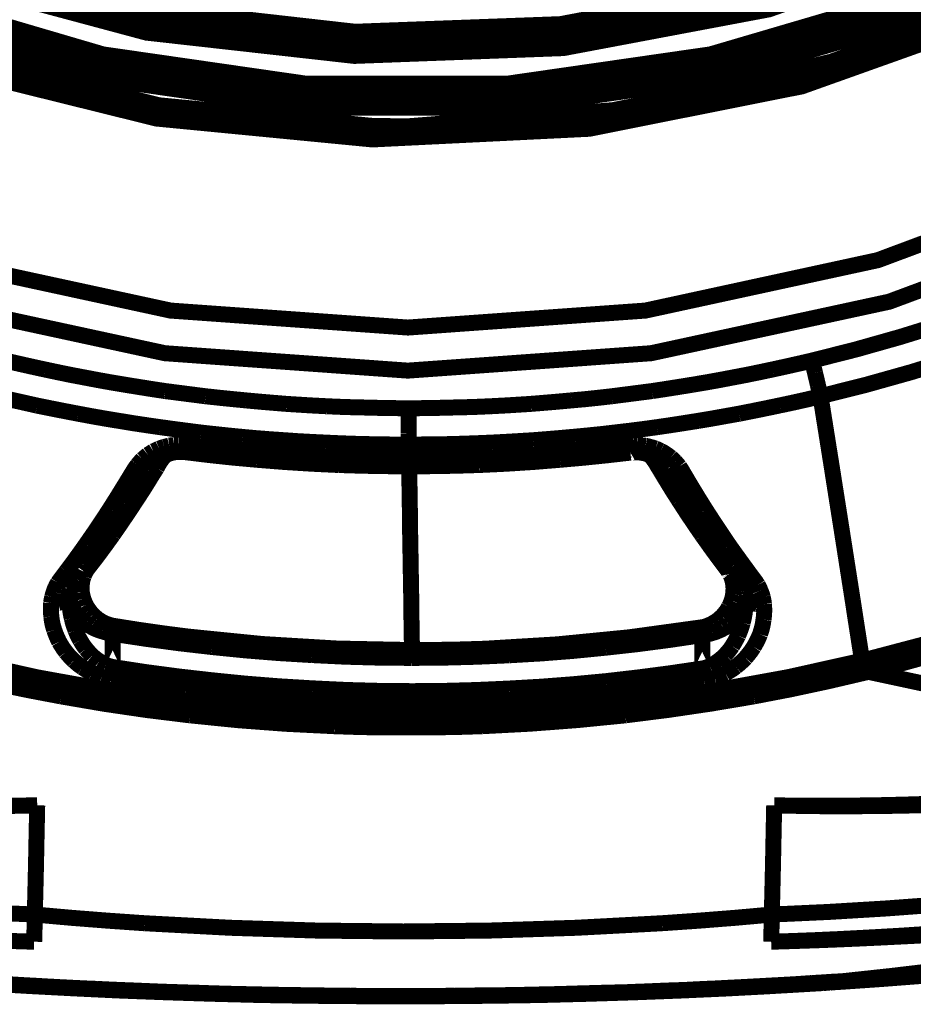
# Model space of a CAD drawing. Extents: x -1.49 to 3.35, y -4.19 to 0.26.
# Drawn here: x -0.27 to -0.11, y -2.88 to -2.69 of the extents above; entities that cross this region are included whole.
import ezdxf

# ---------------------------------------------------------------- set-up
doc = ezdxf.new("R2010")
doc.units = 0
doc.header["$LTSCALE"] = 0.000394
doc.header["$MEASUREMENT"] = 0
doc.linetypes.add('BORDER', pattern=[7e-06, 2e-06, -1e-06, 2e-06, -1e-06, 0, -1e-06])
doc.layers.add('___SHELL', color=7, linetype='CONTINUOUS')

msp = doc.modelspace()

# ---------------------------------------------------------------- linework, layer by layer
at = {"layer": '___SHELL', "color": 1, "linetype": 'BORDER', "const_width": 0.003}
for points in [[(-0.393713, -2.629654), (-0.364339, -2.655114), (-0.331614, -2.676165), (-0.296244, -2.692323), (-0.258953, -2.703256), (-0.220437, -2.708807), (-0.181555, -2.708807), (-0.143043, -2.703256), (-0.105752, -2.692323), (-0.070378, -2.676165), (-0.037657, -2.655114), (-0.00824, -2.629654), (0.017217, -2.60028), (0.038228, -2.567559), (0.054386, -2.532185), (0.065362, -2.494854), (0.07087, -2.456382), (0.07087, -2.417457), (0.065362, -2.379024), (0.054386, -2.341693), (0.038228, -2.306319), (0.017217, -2.273598), (-0.00824, -2.244224)], [(-0.392122, -2.628063), (-0.364295, -2.652299), (-0.333453, -2.672535), (-0.300161, -2.688366), (-0.264992, -2.699543), (-0.228638, -2.705787), (-0.191756, -2.707051), (-0.155079, -2.703299), (-0.119217, -2.694567), (-0.084902, -2.681024), (-0.052752, -2.662949), (-0.023335, -2.64063), (0.002736, -2.614559), (0.025012, -2.585185), (0.043126, -2.552992), (0.05663, -2.518681), (0.065362, -2.482858), (0.069157, -2.446142), (0.06789, -2.409299), (0.061606, -2.372988), (0.050469, -2.337819), (0.034598, -2.304484), (0.014402, -2.273642), (-0.009874, -2.245815)], [(-0.390531, -2.626433), (-0.361602, -2.651484), (-0.329453, -2.672169), (-0.294654, -2.688039), (-0.257972, -2.698811), (-0.22011, -2.704276), (-0.181882, -2.704276), (-0.14402, -2.698811), (-0.107343, -2.688039), (-0.072539, -2.672169), (-0.04039, -2.651484), (-0.011465, -2.626433), (0.013587, -2.597547), (0.034232, -2.565354), (0.050142, -2.530594), (0.060913, -2.493874), (0.066343, -2.456055), (0.066343, -2.417783), (0.060913, -2.380004), (0.050142, -2.343283), (0.034232, -2.308524), (0.013587, -2.276335), (-0.011465, -2.247449)], [(-0.386531, -2.622433), (-0.356787, -2.648016), (-0.323579, -2.668906), (-0.287634, -2.684571), (-0.249772, -2.694728), (-0.210811, -2.699094), (-0.171602, -2.697626), (-0.133087, -2.690366), (-0.096083, -2.67739), (-0.061402, -2.659071), (-0.029862, -2.635776), (-0.002122, -2.608071), (0.021177, -2.576492), (0.039496, -2.541854), (0.052429, -2.504811), (0.059732, -2.466295), (0.061201, -2.427126), (0.056795, -2.388165), (0.046634, -2.350303), (0.030969, -2.314358), (0.010118, -2.281146), (-0.015461, -2.251445)], [(-0.384902, -2.620843), (-0.35687, -2.645157), (-0.325618, -2.665193), (-0.291878, -2.680614), (-0.25626, -2.691059), (-0.219539, -2.696362), (-0.182413, -2.696362), (-0.145693, -2.691059), (-0.110075, -2.680614), (-0.076335, -2.665193), (-0.045122, -2.645157), (-0.017051, -2.620843), (0.007224, -2.592772), (0.027295, -2.561563), (0.042717, -2.527819), (0.053161, -2.492201), (0.058425, -2.455484), (0.058425, -2.418354), (0.053161, -2.381677), (0.042717, -2.346059), (0.027295, -2.312319), (0.007224, -2.281106), (-0.017051, -2.253035)], [(-0.383307, -2.619213), (-0.354098, -2.644382), (-0.321457, -2.664866), (-0.286165, -2.680287), (-0.248917, -2.690244), (-0.210646, -2.694567), (-0.17213, -2.693138), (-0.134268, -2.685957), (-0.097878, -2.673228), (-0.063811, -2.655236), (-0.032803, -2.632346), (-0.005587, -2.605094), (0.017299, -2.574087), (0.035335, -2.54002), (0.048024, -2.503665), (0.055201, -2.465803), (0.05663, -2.427291), (0.052346, -2.38898), (0.04235, -2.351811), (0.026929, -2.31648), (0.006449, -2.283882), (-0.018685, -2.254669)], [(-0.513909, -2.436917), (-0.510685, -2.481677), (-0.501138, -2.525413), (-0.485469, -2.567232), (-0.464051, -2.606402), (-0.437327, -2.642098), (-0.405709, -2.673638), (-0.369969, -2.700402), (-0.33076, -2.72178), (-0.288941, -2.737406), (-0.245283, -2.74687), (-0.200772, -2.750055), (-0.15622, -2.74687), (-0.112606, -2.737406), (-0.070744, -2.72178), (-0.031579, -2.700402), (0.004205, -2.673638), (0.035783, -2.642098), (0.062547, -2.606402), (0.083965, -2.567232), (0.099591, -2.525413), (0.109138, -2.481677), (0.112362, -2.436917)], [(-0.200894, -2.712315), (-0.207382, -2.712232), (-0.247488, -2.708358), (-0.286614, -2.698646), (-0.323906, -2.683307), (-0.358626, -2.662661), (-0.389346, -2.637732), (-0.413705, -2.611705), (-0.432307, -2.586205), (-0.446181, -2.562091), (-0.456421, -2.539571), (-0.463886, -2.518598), (-0.469232, -2.498894), (-0.472783, -2.480657), (-0.474945, -2.464051), (-0.476004, -2.449406), (-0.476291, -2.436917)], [(0.0745, -2.436917), (0.074217, -2.450098), (0.073031, -2.46548), (0.070665, -2.482819), (0.066748, -2.50187), (0.060913, -2.522433), (0.052673, -2.544343), (0.04137, -2.567886), (0.025949, -2.593059), (0.005303, -2.619496), (-0.0215, -2.645894), (-0.054059, -2.669925), (-0.089594, -2.688854), (-0.127579, -2.702402), (-0.167114, -2.710232), (-0.200894, -2.712315)], [(-0.200732, -2.712315), (-0.161728, -2.7095), (-0.123335, -2.701177), (-0.086535, -2.687429), (-0.05202, -2.668618), (-0.020563, -2.645035), (0.007224, -2.617252), (0.030764, -2.585795), (0.049571, -2.551319), (0.063323, -2.51452), (0.071685, -2.476126)], [(-0.200894, -2.712315), (-0.157811, -2.708929), (-0.115787, -2.69885), (-0.075886, -2.682287), (-0.039043, -2.659724), (-0.006161, -2.631654), (0.021909, -2.598811), (0.044472, -2.561969), (0.060996, -2.522028), (0.071114, -2.480004)], [(-0.50889, -2.527657), (-0.492815, -2.570618), (-0.470823, -2.610846), (-0.443323, -2.647484), (-0.410846, -2.679878), (-0.37413, -2.707339), (-0.333902, -2.729248), (-0.29102, -2.745201), (-0.246346, -2.75487), (-0.200772, -2.758134), (-0.155157, -2.75487), (-0.110484, -2.745201), (-0.067602, -2.729248), (-0.027374, -2.707339), (0.009343, -2.679878), (0.041819, -2.647524), (0.069319, -2.610846), (0.091311, -2.570618), (0.107386, -2.527657)], [(-0.052669, -2.672047), (-0.088575, -2.691142), (-0.126886, -2.704807), (-0.166787, -2.712764), (-0.207421, -2.714764), (-0.247898, -2.710846), (-0.28739, -2.701055), (-0.325047, -2.685591)], [(-0.100122, -2.749236), (-0.10833, -2.751791), (-0.116621, -2.754137), (-0.124969, -2.756256)], [(-0.268827, -2.757929), (-0.271315, -2.757386), (-0.273803, -2.756825), (-0.276291, -2.756256)], [(-0.124969, -2.756256), (-0.127457, -2.756825), (-0.129945, -2.757386), (-0.132433, -2.757929)], [(-0.124398, -2.758583), (-0.124589, -2.757807), (-0.124774, -2.757031), (-0.124969, -2.756256)], [(-0.097957, -2.755807), (-0.106361, -2.758419), (-0.114837, -2.760795), (-0.123378, -2.762945)], [(-0.261358, -2.759437), (-0.263847, -2.758965), (-0.266338, -2.758457), (-0.268827, -2.757929)], [(-0.132433, -2.757929), (-0.134921, -2.758457), (-0.137411, -2.758965), (-0.139902, -2.759437)], [(-0.123866, -2.760866), (-0.124039, -2.760102), (-0.124222, -2.759347), (-0.124398, -2.758583)], [(-0.253811, -2.760783), (-0.256331, -2.760364), (-0.258841, -2.759915), (-0.261358, -2.759437)], [(-0.246303, -2.761969), (-0.248804, -2.761588), (-0.251312, -2.76119), (-0.253811, -2.760783)], [(-0.147406, -2.760783), (-0.149935, -2.76119), (-0.152454, -2.761588), (-0.154957, -2.761969)], [(-0.139902, -2.759437), (-0.142417, -2.759915), (-0.144916, -2.760364), (-0.147406, -2.760783)], [(-0.123378, -2.762945), (-0.12354, -2.762252), (-0.123702, -2.761559), (-0.123866, -2.760866)], [(-0.238717, -2.762945), (-0.241245, -2.762621), (-0.243775, -2.762295), (-0.246303, -2.761969)], [(-0.154957, -2.761969), (-0.157485, -2.762295), (-0.160015, -2.762621), (-0.162543, -2.762945)], [(-0.270295, -2.764701), (-0.272825, -2.76413), (-0.275366, -2.763559), (-0.277925, -2.762988)], [(-0.262626, -2.766213), (-0.265184, -2.76572), (-0.267735, -2.76522), (-0.270295, -2.764701)], [(-0.231126, -2.76372), (-0.233656, -2.763475), (-0.236186, -2.763219), (-0.238717, -2.762945)], [(-0.223539, -2.764374), (-0.226068, -2.764169), (-0.228597, -2.763955), (-0.231126, -2.76372)], [(-0.215909, -2.764823), (-0.218468, -2.764689), (-0.221007, -2.764537), (-0.223539, -2.764374)], [(-0.17772, -2.764374), (-0.180252, -2.764537), (-0.182792, -2.764689), (-0.18535, -2.764823)], [(-0.170091, -2.76372), (-0.17265, -2.763955), (-0.17519, -2.764169), (-0.17772, -2.764374)], [(-0.162543, -2.762945), (-0.165044, -2.763229), (-0.167563, -2.763494), (-0.170091, -2.76372)], [(-0.131004, -2.764661), (-0.133536, -2.765189), (-0.136076, -2.765709), (-0.138634, -2.766213)], [(-0.123378, -2.762945), (-0.125908, -2.763545), (-0.128448, -2.764117), (-0.131004, -2.764661)], [(-0.117339, -2.801217), (-0.119339, -2.788456), (-0.121348, -2.775705), (-0.123378, -2.762945)], [(-0.254953, -2.767559), (-0.257522, -2.767136), (-0.260083, -2.766688), (-0.262626, -2.766213)], [(-0.20828, -2.765067), (-0.21082, -2.765013), (-0.213369, -2.764932), (-0.215909, -2.764823)], [(-0.20061, -2.765189), (-0.203179, -2.765176), (-0.205739, -2.765135), (-0.20828, -2.765067)], [(-0.19298, -2.765067), (-0.195519, -2.765135), (-0.198069, -2.765176), (-0.20061, -2.765189)], [(-0.20061, -2.767598), (-0.20061, -2.766784), (-0.20061, -2.765977), (-0.20061, -2.765189)], [(-0.18535, -2.764823), (-0.187882, -2.764932), (-0.190422, -2.765013), (-0.19298, -2.765067)], [(-0.138634, -2.766213), (-0.141195, -2.76667), (-0.143746, -2.767128), (-0.146307, -2.767559)], [(-0.247244, -2.76874), (-0.249814, -2.76837), (-0.252383, -2.767982), (-0.254953, -2.767559)], [(-0.20065, -2.769882), (-0.200622, -2.769108), (-0.200612, -2.768344), (-0.20061, -2.767598)], [(-0.146307, -2.767559), (-0.148875, -2.767964), (-0.151445, -2.768361), (-0.154016, -2.76874)], [(-0.239531, -2.76976), (-0.242102, -2.769432), (-0.244673, -2.769095), (-0.247244, -2.76874)], [(-0.23178, -2.770575), (-0.234378, -2.770319), (-0.236959, -2.770045), (-0.239531, -2.76976)], [(-0.20065, -2.772004), (-0.20065, -2.771309), (-0.20065, -2.770605), (-0.20065, -2.769882)], [(-0.161728, -2.76972), (-0.164309, -2.770023), (-0.166899, -2.770288), (-0.16948, -2.770535)], [(-0.154016, -2.76874), (-0.156587, -2.769093), (-0.159157, -2.76942), (-0.161728, -2.76972)], [(-0.244673, -2.772087), (-0.244958, -2.772127), (-0.245243, -2.772168), (-0.245528, -2.772209)], [(-0.243858, -2.772043), (-0.244132, -2.772055), (-0.244397, -2.772075), (-0.244673, -2.772087)], [(-0.243083, -2.772087), (-0.243337, -2.772056), (-0.243601, -2.772045), (-0.243858, -2.772043)], [(-0.242307, -2.772126), (-0.24258, -2.772098), (-0.242836, -2.772088), (-0.243083, -2.772087)], [(-0.20061, -2.77478), (-0.214531, -2.774482), (-0.228442, -2.773594), (-0.242307, -2.772126)], [(-0.224028, -2.771189), (-0.226626, -2.771011), (-0.229207, -2.770808), (-0.23178, -2.770575)], [(-0.216236, -2.771638), (-0.218845, -2.771513), (-0.221445, -2.771369), (-0.224028, -2.771189)], [(-0.208441, -2.771921), (-0.211052, -2.771857), (-0.213654, -2.771757), (-0.216236, -2.771638)], [(-0.20065, -2.772004), (-0.203232, -2.772001), (-0.205832, -2.771979), (-0.208441, -2.771921)], [(-0.192815, -2.771921), (-0.195428, -2.771962), (-0.198039, -2.771992), (-0.20065, -2.772004)], [(-0.20061, -2.77339), (-0.200612, -2.772939), (-0.200622, -2.77248), (-0.20065, -2.772004)], [(-0.185024, -2.771638), (-0.187624, -2.771748), (-0.190215, -2.77184), (-0.192815, -2.771921)], [(-0.177232, -2.771189), (-0.179832, -2.77135), (-0.182424, -2.771503), (-0.185024, -2.771638)], [(-0.16948, -2.770535), (-0.172061, -2.770768), (-0.174651, -2.770983), (-0.177232, -2.771189)], [(-0.158465, -2.772126), (-0.158709, -2.772139), (-0.158953, -2.77217), (-0.159197, -2.772209)], [(-0.157772, -2.772126), (-0.158014, -2.772126), (-0.158248, -2.772126), (-0.158465, -2.772126)], [(-0.156996, -2.772169), (-0.157251, -2.772139), (-0.157515, -2.772128), (-0.157772, -2.772126)], [(-0.249528, -2.773921), (-0.249882, -2.774208), (-0.250219, -2.774493), (-0.250547, -2.77478)], [(-0.248508, -2.773268), (-0.248845, -2.773483), (-0.249191, -2.773706), (-0.249528, -2.773921)], [(-0.247449, -2.77278), (-0.247805, -2.772942), (-0.248152, -2.773105), (-0.248508, -2.773268)], [(-0.247937, -2.774984), (-0.247423, -2.774602), (-0.246872, -2.774276), (-0.246303, -2.774004)], [(-0.246469, -2.772453), (-0.246795, -2.772547), (-0.247122, -2.772659), (-0.247449, -2.77278)], [(-0.246102, -2.773921), (-0.246333, -2.774108), (-0.246537, -2.774322), (-0.246713, -2.774535)], [(-0.245528, -2.772209), (-0.245844, -2.77229), (-0.246152, -2.772371), (-0.246469, -2.772453)], [(-0.246303, -2.774004), (-0.24569, -2.773755), (-0.245068, -2.773571), (-0.244429, -2.773433)], [(-0.244429, -2.773433), (-0.243776, -2.773378), (-0.243122, -2.773378), (-0.242469, -2.773433)], [(-0.242469, -2.773433), (-0.238021, -2.773975), (-0.233563, -2.774453), (-0.229087, -2.774858)], [(-0.159197, -2.772209), (-0.172953, -2.773636), (-0.186773, -2.774494), (-0.20061, -2.77478)], [(-0.20061, -2.77478), (-0.20061, -2.774319), (-0.20061, -2.77385), (-0.20061, -2.77339)], [(-0.172173, -2.774858), (-0.167779, -2.774465), (-0.163403, -2.774017), (-0.159035, -2.773516)], [(-0.159118, -2.773106), (-0.159147, -2.772737), (-0.159168, -2.772468), (-0.159197, -2.772209)], [(-0.159035, -2.773472), (-0.159047, -2.773413), (-0.159077, -2.773273), (-0.159118, -2.773106)], [(-0.159035, -2.773516), (-0.158983, -2.773485), (-0.158923, -2.773474), (-0.15887, -2.773472)], [(-0.15887, -2.773472), (-0.158177, -2.77343), (-0.157484, -2.773461), (-0.156791, -2.773555)], [(-0.156177, -2.772248), (-0.156453, -2.77221), (-0.15672, -2.772181), (-0.156996, -2.772169)], [(-0.156791, -2.773555), (-0.156152, -2.773706), (-0.155541, -2.773921), (-0.154957, -2.774209)], [(-0.155323, -2.772453), (-0.155607, -2.772373), (-0.155893, -2.772302), (-0.156177, -2.772248)], [(-0.154831, -2.774657), (-0.155009, -2.774423), (-0.155214, -2.774209), (-0.155445, -2.774004)], [(-0.154343, -2.77274), (-0.154669, -2.77263), (-0.154996, -2.772537), (-0.155323, -2.772453)], [(-0.153362, -2.773189), (-0.153689, -2.773026), (-0.154016, -2.772874), (-0.154343, -2.77274)], [(-0.152386, -2.77376), (-0.152712, -2.773539), (-0.153036, -2.773354), (-0.153362, -2.773189)], [(-0.151445, -2.774453), (-0.151761, -2.774209), (-0.152069, -2.773974), (-0.152386, -2.77376)], [(-0.251484, -2.775839), (-0.251798, -2.776248), (-0.252084, -2.776666), (-0.252343, -2.777102)], [(-0.250547, -2.77478), (-0.250872, -2.775118), (-0.251188, -2.775474), (-0.251484, -2.775839)], [(-0.248835, -2.775921), (-0.248547, -2.775596), (-0.248251, -2.775281), (-0.247937, -2.774984)], [(-0.248098, -2.775185), (-0.247826, -2.775239), (-0.247571, -2.77531), (-0.247323, -2.77539)], [(-0.247323, -2.77539), (-0.247517, -2.775718), (-0.247703, -2.776055), (-0.247898, -2.776409)], [(-0.246713, -2.774535), (-0.246935, -2.77482), (-0.24713, -2.775105), (-0.247323, -2.77539)], [(-0.229087, -2.774858), (-0.223987, -2.775266), (-0.218887, -2.775593), (-0.213787, -2.775839)], [(-0.213787, -2.775839), (-0.209382, -2.775975), (-0.204975, -2.776056), (-0.200567, -2.776083)], [(-0.200567, -2.775677), (-0.200569, -2.775308), (-0.20058, -2.775038), (-0.20061, -2.77478)], [(-0.200567, -2.776083), (-0.200567, -2.776023), (-0.200567, -2.775873), (-0.200567, -2.775677)], [(-0.200567, -2.776083), (-0.196151, -2.776056), (-0.191726, -2.775975), (-0.187307, -2.775839)], [(-0.187307, -2.775839), (-0.18225, -2.775593), (-0.177202, -2.775266), (-0.172173, -2.774858)], [(-0.154957, -2.774209), (-0.154408, -2.774509), (-0.153897, -2.774857), (-0.153406, -2.775268)], [(-0.15426, -2.775472), (-0.154437, -2.775196), (-0.15463, -2.774931), (-0.154831, -2.774657)], [(-0.153445, -2.775268), (-0.15373, -2.77532), (-0.154004, -2.775391), (-0.15426, -2.775472)], [(-0.15365, -2.776492), (-0.153854, -2.776164), (-0.154058, -2.775827), (-0.15426, -2.775472)], [(-0.153406, -2.775268), (-0.152999, -2.7757), (-0.152612, -2.776168), (-0.152264, -2.776654)], [(-0.15063, -2.775228), (-0.150887, -2.774954), (-0.151162, -2.774698), (-0.151445, -2.774453)], [(-0.149854, -2.776126), (-0.150101, -2.775829), (-0.150357, -2.775523), (-0.15063, -2.775228)], [(-0.252343, -2.777102), (-0.253773, -2.779438), (-0.255212, -2.781773), (-0.256669, -2.784083)], [(-0.251161, -2.777429), (-0.251566, -2.777364), (-0.251964, -2.777252), (-0.252343, -2.777102)], [(-0.248547, -2.777429), (-0.249541, -2.779061), (-0.250562, -2.780682), (-0.25161, -2.782287)], [(-0.250098, -2.77735), (-0.250455, -2.777435), (-0.250803, -2.777455), (-0.251161, -2.777429)], [(-0.250343, -2.778327), (-0.250048, -2.777838), (-0.249742, -2.777349), (-0.249445, -2.776858)], [(-0.249445, -2.776858), (-0.249634, -2.777076), (-0.249857, -2.77724), (-0.250098, -2.77735)], [(-0.249445, -2.776858), (-0.249364, -2.776697), (-0.249272, -2.776544), (-0.249161, -2.776409)], [(-0.249161, -2.776409), (-0.24905, -2.776247), (-0.248946, -2.776084), (-0.248835, -2.775921)], [(-0.247898, -2.776409), (-0.248101, -2.776738), (-0.248315, -2.777075), (-0.248547, -2.777429)], [(-0.200406, -2.783713), (-0.200446, -2.781174), (-0.200487, -2.778624), (-0.200528, -2.776083)], [(-0.153035, -2.777512), (-0.15324, -2.777175), (-0.153445, -2.776829), (-0.15365, -2.776492)], [(-0.149976, -2.782449), (-0.151025, -2.780806), (-0.152045, -2.779155), (-0.153035, -2.777512)], [(-0.152264, -2.776654), (-0.15222, -2.776738), (-0.152168, -2.776831), (-0.152098, -2.776941)], [(-0.152098, -2.776941), (-0.151814, -2.77743), (-0.151529, -2.77792), (-0.151244, -2.778409)], [(-0.152098, -2.776941), (-0.151912, -2.777159), (-0.151689, -2.777322), (-0.151445, -2.777429)], [(-0.151445, -2.777429), (-0.151106, -2.777514), (-0.150751, -2.777535), (-0.150386, -2.777512)], [(-0.150386, -2.777512), (-0.149979, -2.777446), (-0.149582, -2.777334), (-0.149201, -2.777185)], [(-0.149201, -2.777185), (-0.149407, -2.776829), (-0.149622, -2.776482), (-0.149854, -2.776126)], [(-0.144917, -2.784244), (-0.146373, -2.781906), (-0.147801, -2.77955), (-0.149201, -2.777185)], [(-0.253484, -2.783346), (-0.252406, -2.781691), (-0.251365, -2.780009), (-0.250343, -2.778327)], [(-0.151244, -2.778409), (-0.150182, -2.780153), (-0.149121, -2.781876), (-0.148059, -2.783591)], [(-0.25161, -2.782287), (-0.253082, -2.784519), (-0.254572, -2.786732), (-0.256098, -2.788937)], [(-0.145531, -2.789098), (-0.147037, -2.786913), (-0.148526, -2.78469), (-0.149976, -2.782449)], [(-0.256669, -2.784083), (-0.258151, -2.786353), (-0.25966, -2.788596), (-0.261197, -2.790811)], [(-0.258587, -2.790976), (-0.256846, -2.788464), (-0.255143, -2.785914), (-0.253484, -2.783346)], [(-0.200366, -2.787591), (-0.200376, -2.786312), (-0.200395, -2.785017), (-0.200406, -2.783713)], [(-0.148059, -2.783591), (-0.146383, -2.786177), (-0.144689, -2.788728), (-0.142961, -2.79126)], [(-0.140429, -2.791016), (-0.141938, -2.78877), (-0.143437, -2.786516), (-0.144917, -2.784244)], [(-0.200161, -2.799382), (-0.200233, -2.795454), (-0.200295, -2.791518), (-0.200366, -2.787591)], [(-0.256098, -2.788937), (-0.257622, -2.791055), (-0.259182, -2.793155), (-0.260787, -2.79522)], [(-0.140878, -2.795465), (-0.142455, -2.793369), (-0.144007, -2.791247), (-0.145531, -2.789098)], [(-0.261197, -2.790811), (-0.262382, -2.792483), (-0.263586, -2.794146), (-0.264827, -2.795791)], [(-0.261402, -2.794772), (-0.260444, -2.793524), (-0.259515, -2.79225), (-0.258587, -2.790976)], [(-0.142961, -2.79126), (-0.142061, -2.792525), (-0.141153, -2.79378), (-0.140224, -2.795016)], [(-0.136799, -2.796035), (-0.138022, -2.794362), (-0.139235, -2.792689), (-0.140429, -2.791016)], [(-0.264827, -2.795791), (-0.265165, -2.796252), (-0.265522, -2.79673), (-0.26589, -2.797217)], [(-0.263075, -2.797055), (-0.262748, -2.796617), (-0.262421, -2.796187), (-0.262094, -2.795748)], [(-0.262094, -2.795748), (-0.261852, -2.795422), (-0.261618, -2.795097), (-0.261402, -2.794772)], [(-0.261563, -2.795016), (-0.26129, -2.795042), (-0.261034, -2.795113), (-0.260787, -2.79522)], [(-0.26128, -2.795996), (-0.261389, -2.796211), (-0.26148, -2.796445), (-0.261563, -2.796689)], [(-0.261236, -2.795913), (-0.261238, -2.795925), (-0.261249, -2.795955), (-0.26128, -2.795996)], [(-0.260787, -2.79522), (-0.260941, -2.795435), (-0.261085, -2.79567), (-0.261236, -2.795913)], [(-0.140063, -2.79526), (-0.140348, -2.795295), (-0.140622, -2.795375), (-0.140878, -2.795465)], [(-0.140429, -2.796157), (-0.140564, -2.795924), (-0.140717, -2.795698), (-0.140878, -2.795465)], [(-0.14039, -2.79624), (-0.1404, -2.796199), (-0.140419, -2.796169), (-0.140429, -2.796157)], [(-0.140224, -2.795016), (-0.14001, -2.795343), (-0.139775, -2.795669), (-0.139531, -2.795996)], [(-0.140024, -2.79526), (-0.140051, -2.79526), (-0.140062, -2.79526), (-0.140063, -2.79526)], [(-0.139531, -2.795996), (-0.139206, -2.796434), (-0.138881, -2.796862), (-0.138555, -2.797299)], [(-0.13574, -2.797465), (-0.136105, -2.796975), (-0.136461, -2.796496), (-0.136799, -2.796035)], [(-0.266417, -2.797953), (-0.26657, -2.798208), (-0.266703, -2.798473), (-0.266827, -2.798728)], [(-0.26589, -2.797217), (-0.26608, -2.797463), (-0.266253, -2.797709), (-0.266417, -2.797953)], [(-0.264705, -2.797587), (-0.265112, -2.797508), (-0.265509, -2.797376), (-0.26589, -2.797217)], [(-0.263685, -2.797465), (-0.264022, -2.797559), (-0.264368, -2.7976), (-0.264705, -2.797587)], [(-0.264094, -2.799094), (-0.263904, -2.798527), (-0.263669, -2.797977), (-0.263398, -2.797465)], [(-0.263075, -2.797055), (-0.263251, -2.797215), (-0.263454, -2.797358), (-0.263685, -2.797465)], [(-0.263398, -2.797465), (-0.263287, -2.797312), (-0.263186, -2.797179), (-0.263075, -2.797055)], [(-0.26185, -2.797587), (-0.26189, -2.797915), (-0.26193, -2.798252), (-0.261972, -2.798606)], [(-0.261563, -2.796689), (-0.261673, -2.796975), (-0.261766, -2.797272), (-0.26185, -2.797587)], [(-0.140063, -2.796933), (-0.140157, -2.796699), (-0.140269, -2.796474), (-0.14039, -2.79624)], [(-0.139858, -2.797626), (-0.139912, -2.797392), (-0.139983, -2.797167), (-0.140063, -2.796933)], [(-0.139819, -2.797831), (-0.139829, -2.797779), (-0.139848, -2.797707), (-0.139858, -2.797626)], [(-0.139697, -2.798933), (-0.13971, -2.798564), (-0.139751, -2.798197), (-0.139819, -2.797831)], [(-0.138555, -2.79726), (-0.138434, -2.797433), (-0.138321, -2.797616), (-0.138228, -2.797791)], [(-0.138555, -2.797299), (-0.138377, -2.79746), (-0.138172, -2.797603), (-0.137941, -2.797709)], [(-0.138228, -2.797791), (-0.137941, -2.798304), (-0.137726, -2.798853), (-0.137575, -2.799421)], [(-0.137941, -2.797709), (-0.137613, -2.797821), (-0.137276, -2.797852), (-0.136921, -2.797831)], [(-0.136921, -2.797831), (-0.136514, -2.797754), (-0.136118, -2.797622), (-0.13574, -2.797465)], [(-0.135126, -2.798362), (-0.135321, -2.798065), (-0.135516, -2.797759), (-0.13574, -2.797465)], [(-0.267193, -2.799626), (-0.267303, -2.799953), (-0.267396, -2.80028), (-0.26748, -2.800606)], [(-0.266827, -2.798728), (-0.266976, -2.799023), (-0.267099, -2.799329), (-0.267193, -2.799626)], [(-0.264217, -2.799909), (-0.264174, -2.799626), (-0.264134, -2.799351), (-0.264094, -2.799094)], [(-0.261972, -2.798606), (-0.261971, -2.798973), (-0.26196, -2.79934), (-0.261929, -2.799709)], [(-0.261929, -2.799709), (-0.261848, -2.800115), (-0.261756, -2.800523), (-0.261646, -2.800929)], [(-0.199996, -2.810559), (-0.200066, -2.806836), (-0.200118, -2.803105), (-0.200161, -2.799382)], [(-0.139776, -2.800114), (-0.13972, -2.799718), (-0.1397, -2.799329), (-0.139697, -2.798933)], [(-0.137575, -2.799421), (-0.137506, -2.799666), (-0.137466, -2.799911), (-0.137453, -2.800157)], [(-0.134638, -2.799421), (-0.134773, -2.799056), (-0.134936, -2.798699), (-0.135126, -2.798362)], [(-0.134228, -2.800606), (-0.134334, -2.800198), (-0.134477, -2.7998), (-0.134638, -2.799421)], [(-0.115583, -2.812559), (-0.101662, -2.808889), (-0.087903, -2.804656), (-0.074335, -2.79987)], [(-0.267685, -2.801705), (-0.267736, -2.802563), (-0.267725, -2.80342), (-0.267642, -2.804276)], [(-0.26748, -2.800606), (-0.267561, -2.800972), (-0.267631, -2.801339), (-0.267685, -2.801705)], [(-0.266339, -2.801705), (-0.266787, -2.80176), (-0.267236, -2.80176), (-0.267685, -2.801705)], [(-0.265154, -2.801299), (-0.265533, -2.801478), (-0.265931, -2.80161), (-0.266339, -2.801705)], [(-0.264421, -2.800524), (-0.26462, -2.800824), (-0.264874, -2.80108), (-0.265154, -2.801299)], [(-0.264217, -2.799909), (-0.264259, -2.800142), (-0.264321, -2.800346), (-0.264421, -2.800524)], [(-0.264256, -2.800236), (-0.264246, -2.800144), (-0.264227, -2.800031), (-0.264217, -2.799909)], [(-0.264256, -2.800807), (-0.264256, -2.800615), (-0.264256, -2.800431), (-0.264256, -2.800236)], [(-0.264256, -2.80028), (-0.264256, -2.800402), (-0.264256, -2.800524), (-0.264256, -2.800646)], [(-0.264256, -2.800646), (-0.264204, -2.801012), (-0.264132, -2.801379), (-0.264051, -2.801748)], [(-0.264256, -2.800807), (-0.264254, -2.801256), (-0.264244, -2.801705), (-0.264217, -2.802154)], [(-0.261646, -2.800929), (-0.261511, -2.801308), (-0.261358, -2.801696), (-0.261197, -2.802075)], [(-0.140551, -2.802441), (-0.140362, -2.802091), (-0.140199, -2.801714), (-0.140063, -2.801339)], [(-0.140063, -2.801339), (-0.139944, -2.80093), (-0.139842, -2.800523), (-0.139776, -2.800114)], [(-0.137657, -2.802075), (-0.137549, -2.801696), (-0.137466, -2.801308), (-0.137409, -2.800929)], [(-0.137492, -2.802724), (-0.137434, -2.802165), (-0.137413, -2.801615), (-0.137409, -2.801055)], [(-0.137453, -2.800157), (-0.137442, -2.80028), (-0.137421, -2.800402), (-0.137409, -2.800524)], [(-0.137453, -2.800157), (-0.137399, -2.800369), (-0.137328, -2.800582), (-0.137248, -2.800768)], [(-0.137409, -2.800524), (-0.137409, -2.800688), (-0.137409, -2.800862), (-0.137409, -2.801055)], [(-0.137409, -2.800807), (-0.137409, -2.800698), (-0.137409, -2.800607), (-0.137409, -2.800524)], [(-0.137409, -2.800929), (-0.137409, -2.80089), (-0.137409, -2.800849), (-0.137409, -2.800807)], [(-0.137248, -2.800768), (-0.137048, -2.801067), (-0.136783, -2.801312), (-0.136472, -2.801504)], [(-0.136472, -2.801504), (-0.136122, -2.801709), (-0.135736, -2.801841), (-0.135331, -2.801909)], [(-0.133984, -2.801953), (-0.134038, -2.801504), (-0.13412, -2.801055), (-0.134228, -2.800606)], [(-0.115583, -2.812559), (-0.116165, -2.808794), (-0.116756, -2.80501), (-0.117339, -2.801217)], [(-0.264217, -2.802154), (-0.264119, -2.802971), (-0.263986, -2.803787), (-0.263807, -2.804602)], [(-0.264051, -2.801748), (-0.263916, -2.802143), (-0.263753, -2.802521), (-0.263563, -2.80289)], [(-0.263563, -2.80289), (-0.263374, -2.803244), (-0.263151, -2.803581), (-0.262909, -2.803909)], [(-0.261197, -2.802075), (-0.260991, -2.802429), (-0.260776, -2.802766), (-0.260543, -2.803094)], [(-0.260543, -2.803094), (-0.260327, -2.803379), (-0.260093, -2.803664), (-0.25985, -2.803949)], [(-0.141858, -2.804236), (-0.141616, -2.803979), (-0.141382, -2.803704), (-0.141165, -2.803421)], [(-0.141165, -2.803421), (-0.140934, -2.803121), (-0.14073, -2.802794), (-0.140551, -2.802441)], [(-0.138839, -2.804236), (-0.138569, -2.803908), (-0.138334, -2.803571), (-0.138146, -2.803217)], [(-0.138146, -2.803217), (-0.137955, -2.802848), (-0.137793, -2.80247), (-0.137657, -2.802075)], [(-0.137984, -2.805461), (-0.137765, -2.804552), (-0.137601, -2.803633), (-0.137492, -2.802724)], [(-0.135331, -2.801909), (-0.134882, -2.801966), (-0.134433, -2.801977), (-0.133984, -2.801953)], [(-0.134067, -2.804846), (-0.133954, -2.803871), (-0.133932, -2.802902), (-0.133984, -2.801953)], [(-0.267642, -2.804276), (-0.267533, -2.805121), (-0.267359, -2.805947), (-0.267114, -2.806764)], [(-0.263807, -2.804602), (-0.263619, -2.805366), (-0.263384, -2.806112), (-0.263114, -2.806846)], [(-0.262909, -2.803909), (-0.262625, -2.804235), (-0.26234, -2.80455), (-0.262055, -2.804846)], [(-0.262055, -2.804846), (-0.261756, -2.8051), (-0.261439, -2.805355), (-0.261114, -2.805583)], [(-0.25985, -2.803949), (-0.259595, -2.804184), (-0.25933, -2.804409), (-0.259075, -2.804642)], [(-0.259075, -2.804642), (-0.258799, -2.804835), (-0.258533, -2.805009), (-0.25826, -2.805173)], [(-0.25826, -2.805173), (-0.257984, -2.805326), (-0.257717, -2.805459), (-0.257441, -2.805583)], [(-0.143449, -2.805461), (-0.143175, -2.805295), (-0.142908, -2.805121), (-0.142634, -2.804929)], [(-0.142634, -2.804929), (-0.142379, -2.804713), (-0.142114, -2.804479), (-0.141858, -2.804236)], [(-0.140594, -2.805866), (-0.140269, -2.805641), (-0.139953, -2.805388), (-0.139654, -2.805134)], [(-0.139654, -2.805134), (-0.139371, -2.804846), (-0.139095, -2.80455), (-0.138839, -2.804236)], [(-0.134717, -2.807583), (-0.134432, -2.806683), (-0.134218, -2.805775), (-0.134067, -2.804846)], [(-0.267114, -2.806764), (-0.266841, -2.807528), (-0.266525, -2.808273), (-0.266173, -2.809008)], [(-0.263114, -2.806846), (-0.262854, -2.807487), (-0.262558, -2.80811), (-0.262217, -2.808724)], [(-0.261114, -2.805583), (-0.260787, -2.805814), (-0.260461, -2.806017), (-0.260134, -2.806193)], [(-0.260134, -2.806193), (-0.259799, -2.806384), (-0.259452, -2.806549), (-0.259114, -2.806685)], [(-0.259114, -2.806685), (-0.258758, -2.806833), (-0.258411, -2.806955), (-0.258055, -2.807051)], [(-0.258055, -2.807051), (-0.257728, -2.807161), (-0.257402, -2.807253), (-0.257075, -2.807335)], [(-0.257441, -2.805583), (-0.257168, -2.805693), (-0.256902, -2.805785), (-0.256626, -2.805866)], [(-0.256626, -2.805866), (-0.256382, -2.805936), (-0.256138, -2.805988), (-0.255894, -2.806031)], [(-0.256138, -2.8075), (-0.256097, -2.807308), (-0.256056, -2.807134), (-0.256016, -2.806969)], [(-0.256016, -2.806969), (-0.256003, -2.806796), (-0.255972, -2.806612), (-0.255933, -2.806437)], [(-0.255933, -2.806437), (-0.255923, -2.806314), (-0.255904, -2.806181), (-0.255894, -2.806031)], [(-0.255894, -2.806031), (-0.251271, -2.806768), (-0.246629, -2.807432), (-0.24198, -2.808031)], [(-0.186409, -2.810315), (-0.172832, -2.809496), (-0.159288, -2.808168), (-0.145815, -2.806315)], [(-0.145815, -2.806315), (-0.145561, -2.806274), (-0.145296, -2.806223), (-0.145039, -2.806154)], [(-0.145732, -2.806724), (-0.145764, -2.806591), (-0.145786, -2.806448), (-0.145815, -2.806315)], [(-0.145654, -2.807213), (-0.145691, -2.80705), (-0.145721, -2.806887), (-0.145732, -2.806724)], [(-0.145571, -2.807744), (-0.14561, -2.80758), (-0.145641, -2.807406), (-0.145654, -2.807213)], [(-0.145039, -2.806154), (-0.144785, -2.806069), (-0.144521, -2.805977), (-0.144264, -2.805866)], [(-0.144264, -2.805866), (-0.14399, -2.805743), (-0.143725, -2.80561), (-0.143449, -2.805461)], [(-0.143614, -2.807335), (-0.143276, -2.807241), (-0.14293, -2.807119), (-0.142594, -2.806969)], [(-0.142594, -2.806969), (-0.142256, -2.806833), (-0.141909, -2.806671), (-0.141571, -2.80648)], [(-0.141571, -2.80648), (-0.141237, -2.806303), (-0.140902, -2.806099), (-0.140594, -2.805866)], [(-0.138839, -2.807827), (-0.138499, -2.807041), (-0.138214, -2.806246), (-0.137984, -2.805461)], [(-0.115339, -2.813579), (-0.106227, -2.811214), (-0.097169, -2.808614), (-0.088165, -2.805787)], [(-0.266173, -2.809008), (-0.265791, -2.80966), (-0.265373, -2.810302), (-0.264909, -2.810925)], [(-0.262217, -2.808724), (-0.261887, -2.809282), (-0.26154, -2.809812), (-0.261157, -2.810315)], [(-0.257075, -2.807335), (-0.25675, -2.807388), (-0.256434, -2.807449), (-0.256138, -2.8075)], [(-0.256138, -2.8075), (-0.249935, -2.808436), (-0.243723, -2.80927), (-0.237492, -2.809988)], [(-0.24198, -2.808031), (-0.228031, -2.80943), (-0.214027, -2.810276), (-0.199996, -2.810559)], [(-0.163685, -2.81011), (-0.15762, -2.809434), (-0.151581, -2.808638), (-0.145571, -2.807744)], [(-0.145571, -2.807744), (-0.145255, -2.807704), (-0.144949, -2.807662), (-0.144634, -2.807622)], [(-0.144634, -2.807622), (-0.144306, -2.807539), (-0.143969, -2.807447), (-0.143614, -2.807335)], [(-0.139941, -2.809827), (-0.139546, -2.809172), (-0.139179, -2.808508), (-0.138839, -2.807827)], [(-0.135902, -2.809988), (-0.135467, -2.80921), (-0.135069, -2.808414), (-0.134717, -2.807583)], [(-0.264909, -2.810925), (-0.264447, -2.811483), (-0.263958, -2.812014), (-0.263441, -2.81252)], [(-0.261157, -2.810315), (-0.260777, -2.810762), (-0.260379, -2.811201), (-0.259972, -2.811622)], [(-0.237492, -2.809988), (-0.231249, -2.810615), (-0.225007, -2.811116), (-0.218764, -2.811496)], [(-0.199996, -2.810559), (-0.195468, -2.810532), (-0.19094, -2.81045), (-0.186409, -2.810315)], [(-0.199996, -2.811008), (-0.199996, -2.810857), (-0.199996, -2.810713), (-0.199996, -2.810559)], [(-0.181843, -2.811539), (-0.175775, -2.811186), (-0.169726, -2.810707), (-0.163685, -2.81011)], [(-0.141248, -2.811457), (-0.140772, -2.810925), (-0.140333, -2.810385), (-0.139941, -2.809827)], [(-0.137453, -2.812028), (-0.136897, -2.811372), (-0.136376, -2.810699), (-0.135902, -2.809988)], [(-0.094531, -2.809173), (-0.101114, -2.811117), (-0.107735, -2.812941), (-0.114402, -2.814638)], [(-0.284209, -2.812559), (-0.270381, -2.81566), (-0.256418, -2.818189), (-0.242346, -2.820146)], [(-0.263441, -2.81252), (-0.262908, -2.812993), (-0.262366, -2.813431), (-0.261807, -2.813823)], [(-0.259972, -2.811622), (-0.259551, -2.811977), (-0.259113, -2.812314), (-0.258665, -2.812642)], [(-0.258665, -2.812642), (-0.258257, -2.812884), (-0.257839, -2.813118), (-0.257402, -2.813335)], [(-0.218764, -2.811496), (-0.212523, -2.811798), (-0.206281, -2.811972), (-0.200039, -2.812028)], [(-0.200039, -2.811496), (-0.200038, -2.811334), (-0.200027, -2.811172), (-0.199996, -2.811008)], [(-0.200039, -2.812028), (-0.200039, -2.811836), (-0.200039, -2.811662), (-0.200039, -2.811496)], [(-0.200039, -2.812028), (-0.193971, -2.811974), (-0.187911, -2.811811), (-0.181843, -2.811539)], [(-0.157445, -2.820146), (-0.143399, -2.818181), (-0.129437, -2.815642), (-0.115583, -2.812559)], [(-0.144142, -2.813579), (-0.143626, -2.813319), (-0.143136, -2.813022), (-0.142673, -2.812681)], [(-0.142673, -2.812681), (-0.142159, -2.812301), (-0.141681, -2.811892), (-0.141248, -2.811457)], [(-0.139248, -2.813661), (-0.13861, -2.813146), (-0.138009, -2.812596), (-0.137453, -2.812028)], [(-0.115583, -2.812559), (-0.115493, -2.812908), (-0.115413, -2.813258), (-0.115378, -2.813417)], [(-0.284453, -2.813579), (-0.275449, -2.815632), (-0.266391, -2.817469), (-0.25728, -2.819087)], [(-0.261807, -2.813823), (-0.261224, -2.814206), (-0.260623, -2.814543), (-0.260012, -2.814843)], [(-0.257402, -2.813335), (-0.256982, -2.813494), (-0.256555, -2.813636), (-0.256138, -2.81374)], [(-0.25626, -2.814559), (-0.2563, -2.814831), (-0.256341, -2.815086), (-0.256382, -2.815335)], [(-0.256138, -2.81374), (-0.256178, -2.814026), (-0.256219, -2.814302), (-0.25626, -2.814559)], [(-0.256138, -2.81374), (-0.249924, -2.814696), (-0.243692, -2.815523), (-0.237453, -2.816232)], [(-0.163646, -2.816394), (-0.157608, -2.815698), (-0.15158, -2.814912), (-0.145571, -2.814028)], [(-0.145571, -2.814028), (-0.145083, -2.81392), (-0.144603, -2.813768), (-0.144142, -2.813579)], [(-0.145571, -2.814028), (-0.14553, -2.814312), (-0.145489, -2.814587), (-0.145449, -2.814843)], [(-0.142673, -2.819126), (-0.133521, -2.817508), (-0.124412, -2.815662), (-0.115339, -2.813579)], [(-0.141205, -2.814925), (-0.140525, -2.814543), (-0.139873, -2.814125), (-0.139248, -2.813661)], [(-0.114402, -2.814638), (-0.114618, -2.814691), (-0.114852, -2.814752), (-0.115094, -2.814803)], [(-0.114646, -2.813496), (-0.114656, -2.813457), (-0.114675, -2.813416), (-0.114685, -2.813374)], [(-0.114402, -2.814638), (-0.114481, -2.81427), (-0.114563, -2.813893), (-0.114646, -2.813496)], [(-0.068339, -2.824677), (-0.08368, -2.821276), (-0.099031, -2.817929), (-0.114402, -2.814638)], [(-0.265807, -2.819248), (-0.272169, -2.81804), (-0.278512, -2.816704), (-0.284819, -2.815252)], [(-0.260012, -2.814843), (-0.259429, -2.815116), (-0.258828, -2.815361), (-0.258217, -2.815579)], [(-0.258217, -2.815579), (-0.257644, -2.815728), (-0.257063, -2.815861), (-0.256465, -2.815984)], [(-0.256382, -2.815335), (-0.256421, -2.815548), (-0.256452, -2.815771), (-0.256465, -2.815984)], [(-0.256465, -2.815984), (-0.2518, -2.816693), (-0.24712, -2.817346), (-0.242429, -2.817945)], [(-0.237453, -2.816232), (-0.231208, -2.816859), (-0.224956, -2.817358), (-0.218685, -2.81774)], [(-0.186209, -2.820228), (-0.172506, -2.819438), (-0.158839, -2.818122), (-0.145244, -2.816272)], [(-0.181799, -2.81778), (-0.175733, -2.81743), (-0.169685, -2.816961), (-0.163646, -2.816394)], [(-0.145449, -2.814843), (-0.145408, -2.815117), (-0.145367, -2.815372), (-0.145327, -2.815618)], [(-0.145327, -2.815618), (-0.145297, -2.815833), (-0.145276, -2.816057), (-0.145244, -2.816272)], [(-0.145244, -2.816272), (-0.144563, -2.816135), (-0.143899, -2.815972), (-0.143244, -2.815783)], [(-0.143244, -2.815783), (-0.142553, -2.815523), (-0.14187, -2.815238), (-0.141205, -2.814925)], [(-0.115094, -2.814803), (-0.122002, -2.816418), (-0.128938, -2.817906), (-0.135902, -2.819248)], [(-0.242429, -2.817945), (-0.228288, -2.819373), (-0.214111, -2.82023), (-0.199917, -2.820516)], [(-0.218685, -2.81774), (-0.212441, -2.818041), (-0.206188, -2.818215), (-0.199917, -2.818272)], [(-0.199917, -2.818272), (-0.193878, -2.818217), (-0.187839, -2.818052), (-0.181799, -2.81778)], [(-0.199917, -2.818272), (-0.199917, -2.818528), (-0.199917, -2.818802), (-0.199917, -2.819087)], [(-0.241654, -2.822799), (-0.249729, -2.821807), (-0.257787, -2.820624), (-0.265807, -2.819248)], [(-0.25728, -2.819087), (-0.247472, -2.820542), (-0.237629, -2.821726), (-0.22774, -2.822638)], [(-0.242346, -2.820146), (-0.228237, -2.821565), (-0.214082, -2.822402), (-0.199917, -2.822677)], [(-0.199917, -2.819087), (-0.199917, -2.819342), (-0.199917, -2.819607), (-0.199917, -2.819862)], [(-0.199917, -2.819862), (-0.199917, -2.820077), (-0.199917, -2.820301), (-0.199917, -2.820516)], [(-0.199917, -2.822677), (-0.185722, -2.822402), (-0.171556, -2.821565), (-0.157445, -2.820146)], [(-0.172252, -2.822677), (-0.162363, -2.821766), (-0.15251, -2.820583), (-0.142673, -2.819126)], [(-0.135902, -2.819248), (-0.143901, -2.820596), (-0.151918, -2.82178), (-0.159972, -2.822799)], [(-0.199917, -2.820516), (-0.195347, -2.820487), (-0.190777, -2.820394), (-0.186209, -2.820228)], [(-0.199917, -2.821618), (-0.199917, -2.821249), (-0.199917, -2.820882), (-0.199917, -2.820516)], [(-0.199917, -2.822677), (-0.199917, -2.822339), (-0.199917, -2.821983), (-0.199917, -2.821618)], [(-0.214563, -2.824839), (-0.223609, -2.824391), (-0.232636, -2.823709), (-0.241654, -2.822799)], [(-0.22774, -2.822638), (-0.218469, -2.823248), (-0.209188, -2.823614), (-0.199917, -2.823736)], [(-0.199917, -2.823736), (-0.190687, -2.823616), (-0.181456, -2.82326), (-0.172252, -2.822677)], [(-0.199917, -2.822677), (-0.199917, -2.823055), (-0.199917, -2.823415), (-0.199917, -2.823575)], [(-0.159972, -2.822799), (-0.16888, -2.823682), (-0.177816, -2.824365), (-0.18678, -2.824839)], [(-0.199917, -2.825083), (-0.204783, -2.825084), (-0.209668, -2.825002), (-0.214563, -2.824839)], [(-0.18678, -2.824839), (-0.191146, -2.824975), (-0.195522, -2.825056), (-0.199917, -2.825083)], [(-0.270295, -2.839689), (-0.275354, -2.839754), (-0.280413, -2.839774), (-0.285472, -2.839732)], [(-0.270295, -2.839689), (-0.27519, -2.839795), (-0.280087, -2.839856), (-0.284984, -2.839854)], [(-0.270295, -2.839689), (-0.270336, -2.841649), (-0.270377, -2.843607), (-0.270417, -2.845567)], [(-0.132067, -2.839689), (-0.132107, -2.841649), (-0.132149, -2.843607), (-0.132189, -2.845567)], [(-0.117134, -2.839732), (-0.122111, -2.839774), (-0.12709, -2.839754), (-0.132067, -2.839689)], [(-0.117622, -2.839854), (-0.122437, -2.839856), (-0.127252, -2.839795), (-0.132067, -2.839689)], [(-0.103874, -2.83965), (-0.108445, -2.839757), (-0.113024, -2.839828), (-0.117622, -2.839854)], [(-0.102937, -2.839406), (-0.107669, -2.839552), (-0.112402, -2.839664), (-0.117134, -2.839732)], [(-0.270417, -2.845567), (-0.270512, -2.850449), (-0.270624, -2.855315), (-0.270744, -2.860173)], [(-0.132189, -2.845567), (-0.132283, -2.850449), (-0.132395, -2.855315), (-0.132516, -2.860173)], [(-0.302811, -2.858256), (-0.292122, -2.859042), (-0.281433, -2.859684), (-0.270744, -2.860173)], [(-0.100571, -2.858256), (-0.111218, -2.859042), (-0.121866, -2.859684), (-0.132516, -2.860173)], [(-0.270744, -2.860173), (-0.270746, -2.860622), (-0.270756, -2.861071), (-0.270783, -2.86152)], [(-0.270744, -2.860173), (-0.263879, -2.860785), (-0.257005, -2.861325), (-0.250142, -2.861803)], [(-0.153118, -2.861803), (-0.146236, -2.861325), (-0.139372, -2.860785), (-0.132516, -2.860173)], [(-0.132516, -2.860173), (-0.132517, -2.860622), (-0.132527, -2.861071), (-0.132555, -2.86152)], [(-0.270783, -2.86152), (-0.270796, -2.862773), (-0.270827, -2.864018), (-0.270866, -2.865272)], [(-0.250142, -2.861803), (-0.233974, -2.862659), (-0.217798, -2.863179), (-0.20163, -2.863354)], [(-0.20163, -2.863354), (-0.185436, -2.863179), (-0.16926, -2.862659), (-0.153118, -2.861803)], [(-0.132555, -2.86152), (-0.132568, -2.862773), (-0.132599, -2.864018), (-0.132638, -2.865272)], [(-0.120563, -2.864862), (-0.116768, -2.864698), (-0.112972, -2.864525), (-0.109177, -2.864335)], [(-0.120031, -2.864783), (-0.116062, -2.864577), (-0.112073, -2.864362), (-0.108075, -2.86413)], [(-0.109177, -2.864335), (-0.105658, -2.864158), (-0.102129, -2.863964), (-0.09861, -2.863764)], [(-0.108075, -2.86413), (-0.104324, -2.863883), (-0.100583, -2.863627), (-0.096858, -2.863354)], [(-0.283512, -2.864783), (-0.2793, -2.864972), (-0.275078, -2.865135), (-0.270866, -2.865272)], [(-0.283024, -2.864862), (-0.278974, -2.865015), (-0.274916, -2.865148), (-0.270866, -2.865272)], [(-0.132638, -2.865272), (-0.128436, -2.865135), (-0.124233, -2.864972), (-0.120031, -2.864783)], [(-0.132638, -2.865272), (-0.1286, -2.865148), (-0.124572, -2.865015), (-0.120563, -2.864862)], [(-0.119378, -2.872697), (-0.110281, -2.871717), (-0.101193, -2.870644), (-0.092122, -2.869472)], [(-0.119378, -2.872697), (-0.110637, -2.872058), (-0.101897, -2.871364), (-0.093185, -2.870618)], [(-0.119378, -2.87278), (-0.11172, -2.872251), (-0.10408, -2.87166), (-0.096449, -2.871024)], [(-0.279189, -2.873024), (-0.27726, -2.873146), (-0.275322, -2.873268), (-0.273394, -2.87339)], [(-0.279189, -2.873146), (-0.271193, -2.873609), (-0.263197, -2.874028), (-0.255201, -2.874409)], [(-0.273394, -2.87339), (-0.270907, -2.873523), (-0.268429, -2.873666), (-0.265969, -2.873799)], [(-0.149161, -2.874409), (-0.141084, -2.874045), (-0.133017, -2.873618), (-0.124969, -2.873146)], [(-0.143083, -2.874043), (-0.140972, -2.873931), (-0.138871, -2.873828), (-0.13676, -2.873717)], [(-0.13676, -2.873717), (-0.134516, -2.873594), (-0.132272, -2.873472), (-0.130028, -2.87335)], [(-0.130028, -2.87335), (-0.128344, -2.873256), (-0.126652, -2.873144), (-0.124969, -2.873024)], [(-0.124969, -2.873024), (-0.124273, -2.872983), (-0.123568, -2.872942), (-0.122846, -2.872902)], [(-0.124969, -2.873146), (-0.124264, -2.873105), (-0.123551, -2.873064), (-0.122846, -2.873024)], [(-0.123906, -2.873063), (-0.124263, -2.873095), (-0.124611, -2.873116), (-0.124969, -2.873146)], [(-0.122846, -2.872902), (-0.123202, -2.872971), (-0.12355, -2.873022), (-0.123906, -2.873063)], [(-0.122846, -2.872902), (-0.122274, -2.872859), (-0.121692, -2.872819), (-0.121091, -2.87278)], [(-0.122846, -2.873024), (-0.122518, -2.872994), (-0.122181, -2.872973), (-0.121827, -2.872941)], [(-0.121827, -2.872941), (-0.121734, -2.872941), (-0.121632, -2.872941), (-0.121539, -2.872941)], [(-0.121539, -2.872941), (-0.120808, -2.872871), (-0.120084, -2.872821), (-0.119378, -2.87278)], [(-0.12048, -2.872819), (-0.120819, -2.872859), (-0.121175, -2.872901), (-0.121539, -2.872941)], [(-0.121091, -2.87278), (-0.12052, -2.872748), (-0.119949, -2.872726), (-0.119378, -2.872697)], [(-0.119378, -2.872697), (-0.119745, -2.872737), (-0.120113, -2.872779), (-0.12048, -2.872819)], [(-0.265969, -2.873799), (-0.263645, -2.87392), (-0.261319, -2.874032), (-0.258992, -2.874126)], [(-0.258992, -2.874126), (-0.256832, -2.874236), (-0.254681, -2.874328), (-0.252547, -2.874409)], [(-0.255201, -2.874409), (-0.246277, -2.874751), (-0.237372, -2.875036), (-0.228476, -2.875268)], [(-0.252547, -2.874409), (-0.250558, -2.874492), (-0.248579, -2.874574), (-0.246591, -2.874654)], [(-0.246591, -2.874654), (-0.244795, -2.874707), (-0.243, -2.874768), (-0.241205, -2.874819)], [(-0.241205, -2.874819), (-0.239544, -2.874869), (-0.237902, -2.87493), (-0.236268, -2.87498)], [(-0.236268, -2.87498), (-0.23477, -2.875022), (-0.23328, -2.875063), (-0.23178, -2.875102)], [(-0.23178, -2.875102), (-0.230423, -2.875115), (-0.229057, -2.875146), (-0.227701, -2.875185)], [(-0.228476, -2.875268), (-0.219705, -2.875403), (-0.210933, -2.875484), (-0.202161, -2.875512)], [(-0.227701, -2.875185), (-0.226465, -2.875198), (-0.22521, -2.875229), (-0.223945, -2.875268)], [(-0.223945, -2.875268), (-0.222802, -2.875269), (-0.22165, -2.875279), (-0.22048, -2.875307)], [(-0.22048, -2.875307), (-0.219418, -2.875318), (-0.218357, -2.875339), (-0.217295, -2.87535)], [(-0.217295, -2.87535), (-0.216287, -2.875361), (-0.215298, -2.87538), (-0.214319, -2.87539)], [(-0.214319, -2.87539), (-0.213421, -2.87539), (-0.212524, -2.87539), (-0.211626, -2.87539)], [(-0.211626, -2.87539), (-0.21081, -2.875417), (-0.209993, -2.875428), (-0.209177, -2.875429)], [(-0.209177, -2.875429), (-0.208442, -2.875429), (-0.207708, -2.875429), (-0.206972, -2.875429)], [(-0.206972, -2.875429), (-0.206322, -2.875429), (-0.205669, -2.875429), (-0.205016, -2.875429)], [(-0.205016, -2.875429), (-0.204415, -2.875429), (-0.203822, -2.875429), (-0.20322, -2.875429)], [(-0.20322, -2.875429), (-0.202719, -2.875429), (-0.202199, -2.875429), (-0.201669, -2.875429)], [(-0.202161, -2.875512), (-0.193389, -2.875484), (-0.184615, -2.875403), (-0.175843, -2.875268)], [(-0.201669, -2.875429), (-0.20114, -2.875429), (-0.200621, -2.875429), (-0.200118, -2.875429)], [(-0.200118, -2.875429), (-0.19952, -2.875429), (-0.198938, -2.875429), (-0.198366, -2.875429)], [(-0.198366, -2.875429), (-0.197714, -2.875429), (-0.197072, -2.875429), (-0.196449, -2.875429)], [(-0.196449, -2.875429), (-0.195724, -2.875429), (-0.19501, -2.875429), (-0.194287, -2.875429)], [(-0.194287, -2.875429), (-0.193512, -2.875419), (-0.192736, -2.8754), (-0.191961, -2.87539)], [(-0.191961, -2.87539), (-0.191114, -2.87539), (-0.190276, -2.87539), (-0.189429, -2.87539)], [(-0.189429, -2.87539), (-0.188494, -2.875362), (-0.187567, -2.875352), (-0.186657, -2.87535)], [(-0.186657, -2.87535), (-0.185637, -2.875339), (-0.184615, -2.875318), (-0.183594, -2.875307)], [(-0.183594, -2.875307), (-0.182523, -2.875297), (-0.181431, -2.875278), (-0.180331, -2.875268)], [(-0.180331, -2.875268), (-0.179149, -2.875238), (-0.177966, -2.875217), (-0.176783, -2.875185)], [(-0.176783, -2.875185), (-0.175519, -2.875156), (-0.174253, -2.875134), (-0.172988, -2.875102)], [(-0.175843, -2.875268), (-0.166949, -2.875036), (-0.158055, -2.874751), (-0.149161, -2.874409)], [(-0.172988, -2.875102), (-0.171612, -2.875063), (-0.170245, -2.875022), (-0.168866, -2.87498)], [(-0.168866, -2.87498), (-0.167398, -2.874941), (-0.165929, -2.8749), (-0.164461, -2.874858)], [(-0.164461, -2.874858), (-0.162841, -2.874819), (-0.161239, -2.874778), (-0.159646, -2.874736)], [(-0.159646, -2.874736), (-0.157933, -2.874665), (-0.15622, -2.874603), (-0.154508, -2.874531)], [(-0.154508, -2.874531), (-0.15267, -2.874453), (-0.150835, -2.874383), (-0.149, -2.874331)], [(-0.149, -2.874331), (-0.147029, -2.874219), (-0.145051, -2.874127), (-0.143083, -2.874043)]]:
    msp.add_lwpolyline(points, dxfattribs=at)
for points in [[(-0.242469, -2.773433), (-0.242307, -2.772126)], [(-0.138555, -2.79726), (-0.138555, -2.797299)], [(-0.264256, -2.800236), (-0.264256, -2.80028)], [(-0.137409, -2.800524), (-0.137409, -2.80048)], [(-0.256138, -2.81374), (-0.256138, -2.8075)], [(-0.145571, -2.814028), (-0.145571, -2.807744)]]:
    msp.add_lwpolyline(points, close=True, dxfattribs=at)

doc.saveas('drawing.dxf')
